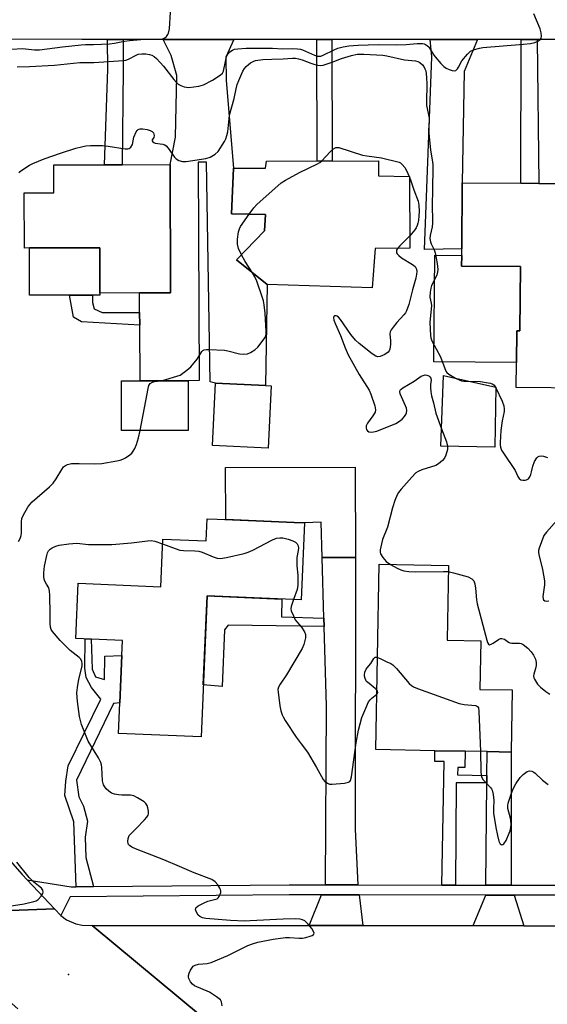
# Model space of a CAD drawing. Units: inches. Extents: x 1285759 to 1291759, y 473453 to 477453.
# Drawn here: x 1289363 to 1289542, y 474757 to 475093 of the extents above; entities that cross this region are included whole.
import ezdxf

# ---------------------------------------------------------------- set-up
doc = ezdxf.new("R2010")
doc.units = ezdxf.units.IN
doc.header["$MEASUREMENT"] = 0
for name, color, linetype in [('BLDG-Footprint', 5, 'Continuous'), ('CULTRL-Pad', 6, 'Continuous'), ('ELEV-Spot Elevation', 7, 'Continuous'), ('TRANS-Driveway', 251, 'Continuous'), ('TRANS-Non Street Sidewalk', 7, 'Continuous'), ('TRANS-Road', 130, 'Continuous'), ('TRANS-Street Sidewalk', 7, 'Continuous'), ('Undefined', 1, 'Continuous')]:
    doc.layers.add(name, color=color, linetype=linetype)

msp = doc.modelspace()

# ---------------------------------------------------------------- linework, layer by layer
at = {"layer": 'BLDG-Footprint'}
for points, elevation in [([(1289483.75, 475014.57), (1289482.77, 475001.11), (1289446.96, 475002.23), (1289436.52, 475010.64), (1289446.07, 475020.59), (1289446.44, 475026.15), (1289434.86, 475026.41), (1289435.49, 475041.89), (1289446.42, 475041.9), (1289446.75, 475044.28), (1289484.88, 475044.41), (1289484.83, 475039.29), (1289495.4, 475039.03), (1289495.55, 475014.6)], 334.02), ([(1289414, 475043.13), (1289414.11, 474999.43), (1289403.47, 474999.4), (1289390.03, 474999.36), (1289389.99, 475014.78), (1289366.05, 475014.72), (1289364.34, 475014.71), (1289364.29, 475033.52), (1289374.33, 475033.54), (1289374.3, 475043.03), (1289391.63, 475043.07), (1289397.56, 475043.09)], 332.95), ([(1289556.34, 475039.51), (1289555.72, 474966.98), (1289531.79, 474967.18), (1289531.86, 474975.73), (1289531.95, 474986.52), (1289533.02, 474986.51), (1289533.21, 475008.38), (1289513.17, 475008.55), (1289513.2, 475012.16), (1289513.22, 475014.44), (1289513.42, 475036.97), (1289533.39, 475036.79), (1289539.48, 475036.74), (1289550.89, 475036.64), (1289550.91, 475039.56)], 331.12), ([(1289524.79, 474967.32), (1289524.45, 474946.89), (1289506.14, 474947.19), (1289506.97, 474971.24)], 332.8), ([(1289420.09, 474952.5), (1289397.41, 474952.47), (1289397.38, 474969.43), (1289403.78, 474969.44), (1289420.06, 474969.47)], 333.89), ([(1289448.33, 474967.73), (1289447.33, 474946.55), (1289428.35, 474947.45), (1289429.35, 474968.63), (1289446.41, 474967.82)], 334.77), ([(1289459.65, 474921.06), (1289458.55, 474894.81), (1289426.5, 474896.15), (1289424.49, 474848.1), (1289396.36, 474849.28), (1289396.8, 474859.75), (1289397.47, 474875.79), (1289397.69, 474880.95), (1289381.82, 474881.62), (1289382.6, 474900.44), (1289410.73, 474899.26), (1289411.41, 474915.51), (1289426.25, 474914.89), (1289426.57, 474922.44), (1289429.92, 474922.3), (1289456.16, 474921.2)], 336.68), ([(1289530.4, 474864.1), (1289530.03, 474842.94), (1289521.83, 474843.09), (1289514.35, 474843.22), (1289504.11, 474843.4), (1289483.95, 474843.76), (1289485.07, 474906.97), (1289508.68, 474906.55), (1289508.22, 474881.02), (1289519.71, 474880.81), (1289519.42, 474864.3)], 335.69)]:
    msp.add_lwpolyline(points, close=True, dxfattribs=dict(at, elevation=elevation))
at = {"layer": 'CULTRL-Pad'}
for points in [[(1289379.72, 474998.67), (1289366.1, 474998.63), (1289366.05, 475014.72), (1289389.99, 475014.78), (1289390.03, 474999.36), (1289390.03, 474998.69), (1289387.52, 474998.69)], [(1289533.21, 475008.38), (1289533.02, 474986.51), (1289531.95, 474986.52), (1289531.86, 474975.73), (1289503.72, 474975.97), (1289504.03, 475012.24), (1289513.2, 475012.16), (1289513.17, 475008.55)], [(1289476.94, 474939.98), (1289477.03, 474909.26), (1289465.7, 474909.23), (1289465.34, 474921.23), (1289459.65, 474921.06), (1289456.16, 474921.2), (1289432.86, 474922.18), (1289432.81, 474939.85)]]:
    msp.add_lwpolyline(points, close=True, dxfattribs=at)
at = {"layer": 'ELEV-Spot Elevation'}
msp.add_point((1289379.36, 474767.14, 335.22), dxfattribs=at)
at = {"layer": 'TRANS-Driveway'}
for points in [[(1289435.65, 475085.81), (1289432.89, 475079.7), (1289433.06, 475071.78), (1289435.49, 475041.89), (1289434.86, 475026.41), (1289446.44, 475026.15), (1289446.07, 475020.59), (1289436.52, 475010.64), (1289446.96, 475002.23), (1289446.41, 474967.82), (1289429.35, 474968.63), (1289427.58, 474969.1), (1289426.36, 475043.95), (1289423.46, 475043.94), (1289423.78, 474969.5), (1289420.06, 474969.47), (1289403.78, 474969.44), (1289403.58, 474988.43), (1289403.54, 474992.73), (1289403.47, 474999.4), (1289414.11, 474999.43), (1289414, 475043.13), (1289415.78, 475052.43), (1289416.25, 475073.54), (1289414.29, 475080.34), (1289411.63, 475085.81)], [(1289518.56, 475085.78), (1289514.03, 475074.83), (1289513.42, 475036.97), (1289513.23, 475014.44), (1289500.53, 475014.22), (1289503.04, 475079.91), (1289502.47, 475085.79)], [(1289477.9, 474797.65), (1289466.86, 474797.66), (1289467.2, 474858.54), (1289466.39, 474885.73), (1289466.31, 474888.61), (1289465.7, 474909.23), (1289477.03, 474909.26), (1289476.89, 474816.67)], [(1289530.04, 474797.59), (1289521.47, 474797.6), (1289521.75, 474832.41), (1289521.77, 474834.97), (1289521.83, 474843.09), (1289530.03, 474842.94)], [(1289478.32, 474794.24), (1289479.6, 474783.8), (1289461.24, 474783.81), (1289465.48, 474794.26)], [(1289531.11, 474794.17), (1289534.4, 474783.76), (1289517.16, 474783.77), (1289521.44, 474794.19)]]:
    msp.add_lwpolyline(points, close=True, dxfattribs=at)
at = {"layer": 'TRANS-Non Street Sidewalk'}
for points in [[(1289397.92, 475085.82), (1289397.95, 475075.55), (1289397.56, 475043.09), (1289391.63, 475043.07), (1289392.7, 475075.7), (1289392.67, 475085.82)], [(1289468.97, 475085.8), (1289469.1, 475044.36), (1289464.01, 475044.34), (1289463.88, 475085.8)], [(1289538.89, 475085.78), (1289539.48, 475036.74), (1289533.39, 475036.79), (1289533.42, 475085.78)], [(1289403.54, 474992.73), (1289403.58, 474988.43), (1289383.79, 474989.58), (1289381.09, 474991.18), (1289379.72, 474998.67), (1289387.52, 474998.69), (1289387.53, 474996.18), (1289388.07, 474994.03), (1289390.77, 474992.69)], [(1289466.31, 474888.61), (1289466.39, 474885.73), (1289433.75, 474886.12), (1289432.48, 474884.53), (1289431.65, 474865.29), (1289425.23, 474865.79), (1289426.5, 474896.15), (1289452, 474895.08), (1289451.81, 474888.99)], [(1289387.84, 474797.08), (1289381.95, 474797.03), (1289381.13, 474819.16), (1289378.15, 474828.14), (1289378.43, 474833), (1289379.23, 474838.23), (1289390.31, 474861.01), (1289387.22, 474864.98), (1289385.36, 474868.36), (1289384.85, 474871.51), (1289385.04, 474881.48), (1289387.09, 474881.4), (1289387.41, 474871.19), (1289388.53, 474868.53), (1289391.56, 474867.67), (1289391.68, 474875.62), (1289397.47, 474875.79), (1289396.8, 474859.75), (1289394.71, 474859.44), (1289382.11, 474833.31), (1289382.87, 474827.71), (1289384.5, 474824.48), (1289385.84, 474819.32), (1289384.98, 474813.87), (1289385.3, 474806.94)], [(1289521.77, 474834.97), (1289521.75, 474832.41), (1289511.33, 474832.49), (1289511.05, 474797.61), (1289506.48, 474797.62), (1289507.23, 474839.69), (1289504.04, 474839.75), (1289504.11, 474843.4), (1289514.35, 474843.22), (1289514.25, 474837.65), (1289511.86, 474837.69), (1289511.81, 474835.15)]]:
    msp.add_lwpolyline(points, close=True, dxfattribs=at)
at = {"layer": 'TRANS-Road'}
for points in [[(1289894.98, 475084.64), (1289758.49, 475085.25), (1289736.97, 475085.34), (1289645.67, 475085.75), (1289614.25, 475085.76), (1289592.24, 475085.77), (1289538.89, 475085.78), (1289533.42, 475085.78), (1289518.56, 475085.78), (1289502.47, 475085.79), (1289468.97, 475085.8), (1289463.88, 475085.8), (1289435.65, 475085.81), (1289411.63, 475085.81), (1289397.92, 475085.82), (1289392.67, 475085.82), (1289383.84, 475085.82), (1289351.42, 475085.93)], [(1289350.51, 474815.92), (1289363.61, 474801.24), (1289365.29, 474799.42), (1289374.58, 474789.45), (1289338.49, 474788.15)], [(1289362.13, 474755.44), (1289334.16, 474780.1), (1289335.45, 474780.24), (1289336.66, 474780.69), (1289338.05, 474781.76), (1289338.78, 474782.8), (1289339.25, 474784.01), (1289339.4, 474785.3), (1289339.22, 474786.59), (1289338.49, 474788.15), (1289374.58, 474789.45), (1289376.7, 474787.17), (1289378.72, 474785.71), (1289381.81, 474784.36), (1289384, 474783.89), (1289387.37, 474783.86), (1289424.95, 474752.54)], [(1289424.95, 474752.54), (1289387.37, 474783.86), (1289461.24, 474783.81), (1289479.6, 474783.8), (1289517.16, 474783.77), (1289534.4, 474783.76), (1289585.12, 474783.72), (1289600.98, 474783.71), (1289602.74, 474783.71), (1289616.86, 474783.7), (1289670.88, 474783.67), (1289674.93, 474783.66), (1289736.79, 474783.62), (1289742.2, 474783.62), (1289793.74, 474783.58), (1289811.86, 474783.57), (1289864.86, 474783.53)]]:
    msp.add_lwpolyline(points, dxfattribs=at)
at = {"layer": 'TRANS-Street Sidewalk'}
msp.add_lwpolyline([(1289587.65, 474794.11), (1289531.11, 474794.17), (1289521.44, 474794.19), (1289478.32, 474794.24), (1289465.48, 474794.26), (1289454.5, 474794.27), (1289379.95, 474793.6), (1289376.7, 474787.17), (1289374.58, 474789.45), (1289365.29, 474799.42), (1289380.2, 474797.01), (1289381.95, 474797.03), (1289387.84, 474797.08), (1289454.48, 474797.68), (1289466.86, 474797.66), (1289477.9, 474797.65), (1289506.48, 474797.62), (1289511.05, 474797.61), (1289521.47, 474797.6), (1289530.04, 474797.59), (1289562.09, 474797.55)], dxfattribs=at)
at = {"layer": 'Undefined'}
for p, q in [((1289495.33, 475039.04, 334), (1289495.4, 475038.87, 334)), ((1289524.61, 474967.36, 332), (1289524.79, 474967.01, 332))]:
    msp.add_line(p, q, dxfattribs=at)
for points, elevation in [([(1289359.93, 475082.48), (1289363.7, 475082.65), (1289367.73, 475082.27), (1289369.46, 475082.27), (1289377.28, 475083.31), (1289383.7, 475083.98), (1289385.14, 475084.07), (1289387.89, 475084.05), (1289393.33, 475084.26), (1289395.01, 475084.5), (1289398.38, 475085.24), (1289400.14, 475085.46), (1289403.97, 475085.77), (1289410.62, 475085.93), (1289411.69, 475086.11), (1289412.11, 475086.33), (1289412.7, 475086.84), (1289413.18, 475087.48), (1289413.43, 475087.95), (1289413.71, 475089.37), (1289414.09, 475095.03)], 328), ([(1289361.85, 475076.41), (1289366.09, 475076.55), (1289374.55, 475077.05), (1289383.19, 475077.97), (1289388.01, 475077.97), (1289398.02, 475078.6), (1289398.83, 475078.75), (1289399.79, 475079.08), (1289402.33, 475080.41), (1289403.11, 475080.73), (1289404.29, 475080.92), (1289405.65, 475080.92), (1289406.96, 475080.7), (1289407.73, 475080.43), (1289408.49, 475079.99), (1289409.33, 475079.31), (1289411.69, 475076.71), (1289415.19, 475072.11), (1289416.07, 475071.09), (1289416.66, 475070.57), (1289417.62, 475070.04), (1289418.67, 475069.65), (1289419.47, 475069.48), (1289420.31, 475069.46), (1289423.69, 475069.91), (1289425.33, 475070.35), (1289428.41, 475071.87), (1289431, 475073.57), (1289431.76, 475074.33), (1289432.07, 475074.98), (1289432.87, 475078.82), (1289433.19, 475079.84), (1289433.63, 475080.79), (1289434.31, 475081.55), (1289435.17, 475082.13), (1289435.9, 475082.43), (1289437.01, 475082.63), (1289439.82, 475082.83), (1289448.77, 475082.79), (1289452.31, 475082.59), (1289455.49, 475082.69), (1289457.29, 475082.61), (1289458.28, 475082.46), (1289458.96, 475082.27), (1289463.15, 475080.38), (1289463.95, 475080.11), (1289464.61, 475080.04), (1289465.25, 475080.14), (1289466.01, 475080.4), (1289469.74, 475082.21), (1289471.09, 475082.79), (1289472.82, 475083.25), (1289474.84, 475083.6), (1289477.94, 475083.84), (1289484.81, 475084.04), (1289491.18, 475083.9), (1289494.36, 475084.06), (1289498.1, 475084.4), (1289499.85, 475084.41), (1289500.4, 475084.31), (1289500.89, 475084.1), (1289501.57, 475083.65), (1289501.97, 475083.27), (1289502.51, 475082.53), (1289503.5, 475080.82), (1289504.16, 475079.87), (1289506.12, 475077.61), (1289507.17, 475076.55), (1289507.88, 475076.04), (1289508.92, 475075.55), (1289509.99, 475075.21), (1289510.76, 475075.13), (1289511.2, 475075.26), (1289511.74, 475075.72), (1289512.16, 475076.34), (1289513.31, 475078.51), (1289515.17, 475080.8), (1289516.23, 475081.77), (1289517.54, 475082.36), (1289519.24, 475082.87), (1289520.41, 475083.09), (1289534.28, 475084.15), (1289536.66, 475084.46), (1289538.12, 475084.8), (1289539.12, 475085.23), (1289539.96, 475085.8), (1289540.24, 475086.17), (1289540.37, 475086.9), (1289540.25, 475088.02), (1289539.92, 475089.45), (1289537.8, 475094.54)], 330), ([(1289362.41, 475040.44), (1289363.1, 475040.97), (1289366.12, 475042.91), (1289367.17, 475043.48), (1289369.08, 475044.34), (1289371.03, 475045.09), (1289376.65, 475047.01), (1289381.84, 475048.7), (1289383.78, 475049.21), (1289385.2, 475049.5), (1289386.85, 475049.66), (1289390.89, 475049.6), (1289392.88, 475049.45), (1289398.65, 475048.49), (1289399.49, 475048.46), (1289399.99, 475048.57), (1289400.55, 475049.03), (1289401.08, 475049.93), (1289401.62, 475052.44), (1289402.39, 475054.29), (1289402.69, 475054.74), (1289403.05, 475055.1), (1289403.78, 475055.36), (1289404.62, 475055.37), (1289406.08, 475055.14), (1289407.17, 475054.81), (1289407.81, 475054.45), (1289408.28, 475053.94), (1289408.53, 475053.05), (1289408.45, 475052.42), (1289407.86, 475051.58), (1289407.86, 475051.26), (1289408.08, 475050.92), (1289408.45, 475050.62), (1289408.89, 475050.42), (1289411.42, 475050.06), (1289412.11, 475049.83), (1289412.57, 475049.54), (1289413.33, 475048.73), (1289415.42, 475045.64), (1289415.98, 475045.08), (1289416.91, 475044.56), (1289418.2, 475044.2), (1289419.36, 475044.22), (1289426.13, 475045.21), (1289427.52, 475045.62), (1289429.24, 475046.68), (1289430.32, 475047.61), (1289432.45, 475050.97), (1289432.95, 475051.95), (1289433.29, 475053), (1289433.55, 475054.3), (1289434.19, 475060.03), (1289435.73, 475065.66), (1289436.43, 475069), (1289436.82, 475070.38), (1289437.32, 475071.76), (1289437.98, 475073.4), (1289438.73, 475074.93), (1289439.32, 475075.9), (1289439.83, 475076.53), (1289440.59, 475077.28), (1289441.27, 475077.77), (1289442.27, 475078.29), (1289443.06, 475078.56), (1289445.47, 475078.92), (1289448.54, 475079.09), (1289452.4, 475079.15), (1289455.6, 475079.38), (1289456.64, 475079.36), (1289457.63, 475079.2), (1289458.89, 475078.86), (1289461.8, 475077.7), (1289462.85, 475077.36), (1289464.19, 475077.03), (1289465.27, 475076.92), (1289466.1, 475077.04), (1289467.77, 475077.54), (1289469.69, 475078.23), (1289472.29, 475079.34), (1289475.73, 475080.34), (1289477.61, 475080.73), (1289479.91, 475080.76), (1289486.34, 475080.39), (1289487.7, 475080.18), (1289493.76, 475078.88), (1289497.51, 475078.46), (1289498.27, 475078.25), (1289499, 475077.88), (1289499.87, 475077.16), (1289500.35, 475076.52), (1289500.7, 475075.82), (1289500.95, 475075.08), (1289501.24, 475072.89), (1289501.35, 475070.44), (1289501.23, 475064.62), (1289501.26, 475063.31), (1289501.41, 475062.24), (1289501.92, 475060.1), (1289502.09, 475058.95), (1289502.1, 475057.79), (1289501.94, 475054.89), (1289501.97, 475053.83), (1289502.64, 475048.04), (1289503.19, 475044.73), (1289503.33, 475043.2), (1289503.27, 475033.73), (1289503.1, 475030.16), (1289503.31, 475023.16), (1289503.13, 475021.87), (1289502.42, 475019.01), (1289502.37, 475017.91), (1289502.55, 475016.86), (1289502.79, 475016.1), (1289503.83, 475014.1), (1289504.19, 475013.09), (1289504.82, 475009.39), (1289505.04, 475007.39), (1289504.98, 475006.55), (1289504.7, 475005.45), (1289502.89, 475001.9), (1289502.66, 475000.99), (1289502.47, 474999.66), (1289502.41, 474997.98), (1289502.82, 474995.91), (1289502.88, 474995.08), (1289502.36, 474989.29), (1289502.59, 474984.92), (1289502.72, 474984.06), (1289503.03, 474983.12), (1289505.99, 474977.58), (1289507.85, 474972.75), (1289508.16, 474972.28), (1289508.78, 474971.72), (1289511.11, 474970.33)], 332), ([(1289465.43, 475044.34), (1289468.56, 475047.6), (1289469.61, 475048.56), (1289470.41, 475048.94), (1289471.35, 475048.91), (1289479.44, 475046.36), (1289480.89, 475046.1), (1289485.86, 475045.47), (1289491.89, 475043.95), (1289492.34, 475043.69), (1289492.96, 475043.19), (1289493.86, 475042.18), (1289494.42, 475041.15), (1289495.33, 475039.04)], 334), ([(1289440.89, 475026.28), (1289442.46, 475028.44), (1289443.41, 475029.53), (1289451.75, 475036.95), (1289453.21, 475037.87), (1289458.03, 475040.48), (1289464.15, 475043.44), (1289464.89, 475043.9), (1289465.43, 475044.34)], 334), ([(1289495.4, 475038.87), (1289495.91, 475037.56), (1289496.86, 475034.52), (1289498.36, 475030.66), (1289498.63, 475029.33), (1289498.73, 475027.11), (1289498.66, 475025.71), (1289498.45, 475024.03), (1289498.3, 475023.21), (1289498.03, 475022.39), (1289497.66, 475021.59), (1289497.2, 475020.87), (1289495.52, 475018.83)], 334), ([(1289438.22, 475012.42), (1289437.23, 475014.58), (1289436.9, 475015.97), (1289436.9, 475017.67), (1289437.27, 475020.18), (1289437.55, 475021.25), (1289437.9, 475022.02), (1289440.89, 475026.28)], 334), ([(1289495.52, 475018.83), (1289492.18, 475015.5), (1289491.38, 475014.59)], 334), ([(1289491.38, 475014.59), (1289491.06, 475013.96), (1289490.99, 475013.54), (1289491.05, 475013.12), (1289491.24, 475012.7), (1289491.78, 475012.1), (1289492.69, 475011.39), (1289496.5, 475009.08), (1289497.38, 475008.39), (1289497.65, 475008), (1289497.81, 475007.54), (1289497.89, 475006.71), (1289497.86, 475005.85), (1289497.64, 475004.44), (1289496.41, 475000.46), (1289495.18, 474995.46), (1289494.42, 474993.32), (1289494.02, 474992.58), (1289493.5, 474991.89), (1289491.11, 474989.3), (1289489.84, 474987.77), (1289489.18, 474986.87), (1289488.81, 474986.17), (1289488.69, 474985.42), (1289489.01, 474983.02), (1289488.98, 474981.87), (1289488.71, 474980.19), (1289488.52, 474979.69), (1289488.22, 474979.26), (1289487.05, 474978.46), (1289485.47, 474977.74), (1289484.69, 474977.63), (1289483.96, 474977.89), (1289482.77, 474978.7), (1289478.3, 474982.13), (1289477, 474983.28), (1289475.48, 474985.2), (1289471.98, 474990.32), (1289471.21, 474991.19), (1289470.82, 474991.46), (1289470.42, 474991.61), (1289469.93, 474991.55), (1289469.72, 474991.35), (1289469.62, 474991), (1289469.72, 474990.12), (1289470.25, 474988.73), (1289471.99, 474984.9), (1289473.48, 474980.73), (1289474.52, 474978.32), (1289478.32, 474971.65), (1289481.72, 474966.29), (1289482.29, 474964.95), (1289483.59, 474960.95), (1289483.87, 474959.55), (1289483.7, 474958.76), (1289482.98, 474957.5), (1289481.15, 474954.97), (1289480.74, 474954.05), (1289480.69, 474953.31), (1289480.84, 474952.82), (1289481.1, 474952.45), (1289481.58, 474952.11), (1289482.35, 474951.97), (1289483.18, 474952.02), (1289484.3, 474952.32), (1289490.8, 474954.9), (1289492.02, 474955.64), (1289492.9, 474956.38), (1289493.7, 474957.27), (1289494.19, 474957.98), (1289494.41, 474958.49), (1289494.5, 474959.29), (1289494.38, 474960.11), (1289494.09, 474960.95), (1289492.24, 474965.06), (1289492.1, 474965.81), (1289492.23, 474966.23), (1289492.56, 474966.59), (1289493.22, 474967.08), (1289497.04, 474969.37), (1289499.41, 474970.99), (1289500.09, 474971.31), (1289500.78, 474971.45), (1289501.3, 474971.39), (1289502.02, 474971.09), (1289502.41, 474970.77), (1289502.66, 474970.33), (1289502.76, 474969.6), (1289502.64, 474968.29), (1289502.63, 474967.15), (1289502.71, 474965.72), (1289502.89, 474964.31), (1289503.59, 474961.9), (1289504.45, 474958.47), (1289506.34, 474953.12)], 334), ([(1289441.99, 475006.23), (1289439.54, 475010.12), (1289438.22, 475012.42)], 334), ([(1289410.71, 474969.45), (1289412.52, 474969.9), (1289416.23, 474970.99), (1289417.33, 474971.42), (1289418.3, 474972.02), (1289419.68, 474973.08), (1289420.94, 474974.26), (1289423.1, 474976.88), (1289424.69, 474979.45), (1289425.05, 474979.81), (1289425.49, 474980.03), (1289426.28, 474980.16), (1289427.14, 474980.17), (1289432.41, 474979.91), (1289433.57, 474979.69), (1289437.58, 474978.63), (1289438.97, 474978.52), (1289440.29, 474978.69), (1289441.32, 474979.08), (1289442.78, 474979.96), (1289443.84, 474980.9), (1289445.94, 474983.73), (1289446.37, 474984.47), (1289446.63, 474985.24), (1289446.68, 474986.3), (1289446.35, 474992.46), (1289445.98, 474995.31), (1289445.7, 474996.69), (1289445.3, 474998.09), (1289443.49, 475003.4), (1289442.77, 475004.91), (1289441.99, 475006.23)], 334), ([(1289511.11, 474970.33), (1289512.3, 474969.73), (1289513.11, 474969.48), (1289513.97, 474969.38), (1289515.67, 474969.33)], 332), ([(1289403.74, 474952.48), (1289405.68, 474962.61), (1289406.42, 474966.86), (1289406.73, 474967.9), (1289407.14, 474968.5), (1289407.9, 474969.02), (1289408.59, 474969.21), (1289410.71, 474969.45)], 334), ([(1289515.67, 474969.33), (1289519.56, 474969.23), (1289522.21, 474968.81), (1289523.06, 474968.6), (1289523.82, 474968.29), (1289524.22, 474967.96), (1289524.61, 474967.36)], 332), ([(1289524.79, 474967.01), (1289526.95, 474962.5), (1289527.51, 474960.89), (1289527.71, 474959.79), (1289527.66, 474958.95), (1289527.03, 474955.86), (1289526.56, 474952.47), (1289526.26, 474948.39), (1289526.26, 474947.58), (1289526.38, 474946.82), (1289526.72, 474945.86), (1289527.16, 474945.09), (1289531.4, 474938.91), (1289532.36, 474936.82), (1289532.75, 474936.15), (1289533.3, 474935.72), (1289534.02, 474935.58), (1289534.81, 474935.62), (1289535.31, 474935.72), (1289535.94, 474936.1), (1289536.39, 474936.76), (1289536.74, 474937.55), (1289537, 474938.39), (1289537.41, 474940.36), (1289538.05, 474941.99), (1289538.74, 474943.22), (1289539.1, 474943.58), (1289539.53, 474943.78), (1289540.26, 474943.88), (1289541.07, 474943.74), (1289542.43, 474943.27)], 332), ([(1289362.35, 474914.72), (1289362.9, 474915.7), (1289363.23, 474916.78), (1289363.34, 474917.63), (1289363.31, 474921.41), (1289363.44, 474922.54), (1289363.87, 474923.59), (1289365.5, 474926.34), (1289366.15, 474927.31), (1289366.94, 474928.17), (1289372.88, 474933.35), (1289374.12, 474934.55), (1289375.15, 474936), (1289377.02, 474939.23), (1289377.69, 474940.09), (1289378.32, 474940.56), (1289379.03, 474940.91), (1289380.42, 474941.22), (1289382.98, 474941.32), (1289388.17, 474941.16), (1289390.67, 474941.24), (1289395.84, 474942.15), (1289396.98, 474942.4), (1289397.79, 474942.69), (1289398.8, 474943.24), (1289400.25, 474944.2), (1289400.88, 474944.76), (1289401.37, 474945.43), (1289401.91, 474946.43), (1289402.47, 474947.75), (1289403.15, 474950.03), (1289403.74, 474952.48)], 334), ([(1289506.34, 474953.12), (1289508.07, 474948.65), (1289508.43, 474947.16)], 334), ([(1289508.43, 474947.16), (1289508.38, 474946), (1289507.83, 474944.11), (1289507.38, 474943.09), (1289506.68, 474942.24), (1289505.33, 474941.17), (1289504.35, 474940.58), (1289499.66, 474939.06), (1289498.34, 474938.5), (1289497.62, 474938.05), (1289496.19, 474936.66), (1289492.63, 474932.53), (1289491.71, 474931.36), (1289491.28, 474930.6), (1289490.5, 474928.68), (1289489.63, 474926.17), (1289487.95, 474919.61), (1289486.2, 474915.33), (1289485.85, 474913.9), (1289485.5, 474911.87), (1289485.47, 474911.02), (1289485.59, 474910.49), (1289486.31, 474909.24), (1289487.46, 474907.89), (1289488.94, 474906.9)], 334), ([(1289545.59, 474921.8), (1289542.1, 474917.89), (1289541.22, 474916.72), (1289539.55, 474912.42), (1289539.35, 474911.64), (1289539.34, 474911.09), (1289539.46, 474910.25), (1289540.68, 474905.14), (1289541.36, 474901.33), (1289541.35, 474899.9), (1289540.85, 474895.94), (1289540.9, 474895.2), (1289541.06, 474894.79), (1289541.56, 474894.42), (1289542.21, 474894.31), (1289542.9, 474894.45)], 332), ([(1289431.62, 474756.48), (1289431.45, 474757.86), (1289431.04, 474758.51), (1289429.74, 474759.54), (1289427.31, 474761.07), (1289422.28, 474763.23), (1289421.52, 474763.78), (1289420.91, 474764.6), (1289420.36, 474765.81), (1289420.24, 474766.32), (1289420.24, 474766.83), (1289420.44, 474767.6), (1289420.88, 474768.62), (1289421.28, 474769.33), (1289421.78, 474769.94), (1289422.49, 474770.35), (1289423.59, 474770.67), (1289426.56, 474770.84), (1289427.95, 474771.21), (1289433.58, 474773.6), (1289440.37, 474776.97), (1289441.96, 474777.56), (1289443.84, 474778.14), (1289448.99, 474779.11), (1289453.18, 474779.76), (1289454.57, 474779.78), (1289457.91, 474779.45), (1289459.03, 474779.47), (1289460.18, 474779.71), (1289461.58, 474780.13), (1289462.34, 474780.44), (1289462.73, 474780.7), (1289462.86, 474780.87), (1289462.95, 474781.19), (1289462.76, 474781.83), (1289462.15, 474782.76), (1289460.85, 474784.38), (1289459.82, 474785.38), (1289459.04, 474785.75), (1289458.19, 474785.97), (1289456.66, 474786.06), (1289452.44, 474785.99), (1289441.18, 474785.37), (1289439.41, 474785.34), (1289434.45, 474785.53), (1289426.06, 474786.22), (1289425.02, 474786.42), (1289424.1, 474786.83), (1289423.53, 474787.36), (1289422.86, 474788.54), (1289422.63, 474789.25), (1289422.66, 474789.67), (1289422.75, 474789.86), (1289423.49, 474790.48), (1289425.51, 474791.52), (1289426.83, 474792.06), (1289429.46, 474792.74), (1289429.93, 474792.96), (1289430.34, 474793.28), (1289430.66, 474793.72), (1289431.03, 474794.48), (1289431.19, 474795.01), (1289431.23, 474795.54), (1289431.12, 474796.04), (1289430.9, 474796.53), (1289430.16, 474797.72), (1289429.24, 474798.74), (1289428.1, 474799.46), (1289422.08, 474801.78), (1289417.11, 474803.88), (1289411.83, 474806.23), (1289402.19, 474809.92), (1289400.91, 474810.52), (1289400.06, 474811.11), (1289399.79, 474811.43), (1289399.63, 474811.77), (1289399.52, 474812.45), (1289399.65, 474813.51), (1289400.03, 474814.5), (1289400.51, 474815.1), (1289402.33, 474816.82), (1289405.24, 474819.82), (1289406.02, 474820.7), (1289406.47, 474821.39), (1289406.62, 474821.9), (1289406.6, 474822.73), (1289406.38, 474823.87), (1289406.12, 474824.69), (1289405.68, 474825.39), (1289405.05, 474825.95), (1289402.83, 474827.38), (1289401.54, 474828.04), (1289400.44, 474828.25), (1289397.53, 474828.25), (1289396.42, 474828.34), (1289395.06, 474828.58), (1289394.02, 474828.96), (1289393.04, 474829.58), (1289392.17, 474830.35), (1289391.66, 474831.03), (1289391.31, 474831.79), (1289390.95, 474833.15), (1289390.67, 474837.71), (1289390.54, 474838.55), (1289390.31, 474839.37), (1289389.59, 474840.93), (1289386.91, 474845.12), (1289386.04, 474846.64), (1289383.76, 474852.29), (1289383.38, 474853.67), (1289383.12, 474855.06), (1289382.42, 474860.18), (1289382.21, 474863.15), (1289382.4, 474864.9), (1289382.86, 474867.81), (1289384.01, 474872.25), (1289384.04, 474873.06), (1289383.86, 474873.84), (1289383.5, 474874.55), (1289382.97, 474875.15), (1289379.87, 474877.51), (1289376.46, 474880.93), (1289373.94, 474884.02), (1289373.5, 474884.72), (1289373.23, 474885.46), (1289373.08, 474886.77), (1289373.14, 474889.88), (1289373.03, 474896.35), (1289372.93, 474897.79), (1289372.63, 474898.84), (1289371.8, 474900.19), (1289371.33, 474901.15), (1289371.06, 474901.9), (1289370.94, 474902.68), (1289370.97, 474904.04), (1289371.23, 474906.32), (1289371.97, 474909.97), (1289372.2, 474910.78), (1289372.54, 474911.52), (1289373.06, 474912.13), (1289373.74, 474912.56), (1289375.03, 474913.09), (1289376.12, 474913.39), (1289379.44, 474913.88), (1289382.13, 474914.07), (1289386.15, 474913.68), (1289394.12, 474913.67), (1289400.83, 474914.27), (1289406.27, 474914.93), (1289407.44, 474915), (1289408.79, 474914.78), (1289411.34, 474913.88)], 336), ([(1289411.34, 474913.88), (1289415.63, 474912.26), (1289417.29, 474911.76), (1289418.46, 474911.64), (1289422.3, 474911.56), (1289423.74, 474911.4), (1289424.83, 474911.03), (1289428.57, 474909.42), (1289429.96, 474908.99), (1289431.08, 474908.85), (1289433.08, 474909.2), (1289439.1, 474910.61), (1289440.5, 474911.01), (1289442.08, 474911.74), (1289448.82, 474915.28), (1289450.15, 474915.8), (1289451.25, 474915.98), (1289452.32, 474915.94), (1289454.12, 474915.5), (1289455.69, 474914.95), (1289456.63, 474914.45), (1289457.17, 474913.92), (1289457.5, 474913.25), (1289457.6, 474912.45), (1289457.53, 474911.6), (1289457.12, 474909.28), (1289457.04, 474907.86), (1289457.09, 474906.43), (1289457.47, 474903.2), (1289457.47, 474899.77), (1289457.19, 474898.36), (1289455.94, 474894.92)], 336), ([(1289488.94, 474906.9), (1289491.22, 474905.62), (1289492.44, 474905.04), (1289493.52, 474904.73), (1289495.22, 474904.48), (1289497.54, 474904.34), (1289506.99, 474904.49), (1289508.64, 474904.43)], 334), ([(1289508.64, 474904.43), (1289510.42, 474904.06), (1289515.41, 474902.62), (1289516.65, 474901.98), (1289517.05, 474901.64), (1289517.34, 474901.23), (1289517.68, 474900.21), (1289517.93, 474898.83), (1289518.3, 474894.85), (1289518.52, 474893.42), (1289521.72, 474881.05), (1289521.98, 474880.25), (1289522.32, 474879.65), (1289522.64, 474879.5), (1289523.27, 474879.66), (1289523.95, 474880.04), (1289525.79, 474881.33), (1289526.47, 474881.6), (1289526.92, 474881.65), (1289527.38, 474881.57), (1289527.8, 474881.4), (1289529.09, 474880.42), (1289529.56, 474880.2), (1289530.33, 474880.08), (1289532.91, 474880.03), (1289533.45, 474879.91), (1289534.16, 474879.55), (1289535.68, 474878.32), (1289536.88, 474877.14), (1289537.7, 474875.92), (1289538.33, 474874.6), (1289538.56, 474873.5), (1289538.52, 474872.43), (1289538.32, 474871.37), (1289537.74, 474869.52), (1289537.65, 474868.75), (1289537.77, 474868.23), (1289537.98, 474867.73), (1289539.05, 474866.01), (1289540.03, 474865), (1289541.81, 474863.62), (1289543.19, 474862.68)], 334), ([(1289455.94, 474894.92), (1289455.12, 474892.5), (1289455.05, 474891.72), (1289455.2, 474891.02), (1289455.9, 474889.31), (1289456.56, 474888.04), (1289457.06, 474887.35), (1289458.64, 474885.52), (1289459.69, 474883.92), (1289460.05, 474882.95), (1289460.03, 474881.84), (1289459.49, 474879.54), (1289458.9, 474878.18), (1289453.52, 474869.23), (1289451.38, 474866.08), (1289450.84, 474865.08), (1289450.65, 474864.2), (1289450.67, 474863.34), (1289451.27, 474858.69), (1289451.66, 474857.02), (1289452.09, 474855.66), (1289452.42, 474854.89), (1289453.11, 474853.7), (1289456.83, 474848.02), (1289458.51, 474845.68), (1289460.7, 474842.94), (1289463.79, 474837.7), (1289466.06, 474833.6), (1289466.58, 474832.93), (1289467.47, 474832.3), (1289468.23, 474832.01), (1289469.09, 474831.94), (1289473.29, 474832.35), (1289474.67, 474832.63), (1289475.09, 474832.88), (1289475.34, 474833.23), (1289475.65, 474834.43), (1289477.28, 474846.06), (1289478.13, 474850.39), (1289479.23, 474854.66), (1289480.53, 474857.91), (1289481.53, 474860.01), (1289482.02, 474860.68), (1289482.58, 474861.28), (1289484.28, 474862.61)], 336), ([(1289484.31, 474864.02), (1289483.72, 474864.64), (1289481.67, 474866.24), (1289480.85, 474867.01), (1289480.55, 474867.46), (1289480.34, 474867.96), (1289480.15, 474868.76), (1289480.12, 474869.3), (1289480.26, 474870.15), (1289480.69, 474871.22), (1289481, 474871.68), (1289482.23, 474873.08), (1289483.29, 474874.82), (1289483.75, 474875.24), (1289484.17, 474875.27), (1289484.51, 474875.19)], 336), ([(1289484.51, 474875.19), (1289485.41, 474874.85), (1289487.77, 474873.73), (1289489.06, 474873.07), (1289489.78, 474872.61), (1289491.03, 474871.36), (1289495.29, 474866.33), (1289496.08, 474865.6), (1289496.8, 474865.16), (1289498.16, 474864.6), (1289512.37, 474859.51), (1289514.07, 474859.16), (1289517.92, 474858.79), (1289518.3, 474858.68), (1289518.59, 474858.47), (1289518.91, 474857.95), (1289519.09, 474856.86), (1289519.61, 474843.13)], 336), ([(1289484.28, 474862.61), (1289484.57, 474862.98), (1289484.62, 474863.23), (1289484.52, 474863.64), (1289484.31, 474864.02)], 336), ([(1289519.61, 474843.13), (1289519.71, 474836.45), (1289519.85, 474834.99), (1289520.1, 474834.21), (1289520.52, 474833.49), (1289521.26, 474832.64), (1289523.07, 474830.88), (1289523.37, 474830.45), (1289523.59, 474829.93), (1289523.88, 474828.49), (1289524.11, 474826.41), (1289524, 474823.66), (1289524.05, 474822.15), (1289524.85, 474817.22), (1289525.36, 474814.51), (1289525.86, 474812.56), (1289526.32, 474811.66), (1289526.65, 474811.4), (1289526.86, 474811.34), (1289527.27, 474811.41), (1289527.6, 474811.66), (1289528.3, 474812.74), (1289529.42, 474815.28), (1289529.67, 474816.05), (1289529.9, 474817.18), (1289530.02, 474818.33), (1289529.99, 474819.5), (1289529.82, 474820.35), (1289528.9, 474823.69), (1289528.87, 474824.65), (1289529.03, 474825.49), (1289530.02, 474828.55), (1289530.75, 474830.4), (1289531.59, 474832.1), (1289533.06, 474834.31), (1289534.09, 474835.32), (1289535.52, 474836.25), (1289536.27, 474836.5), (1289537.05, 474836.43), (1289537.8, 474836.11), (1289538.25, 474835.79), (1289540.77, 474833.39), (1289542.66, 474831.88)], 336), ([(1289359.13, 474790.4), (1289364.2, 474791.22), (1289367.55, 474791.96), (1289368.34, 474792.25), (1289369.03, 474792.72), (1289370, 474793.77), (1289370.6, 474794.69), (1289370.73, 474795.15), (1289370.56, 474795.86), (1289370.11, 474796.49), (1289367.56, 474798.57), (1289365.98, 474800.23), (1289361.81, 474805.39)], 334)]:
    msp.add_lwpolyline(points, dxfattribs=dict(at, elevation=elevation))

doc.saveas('drawing.dxf')
